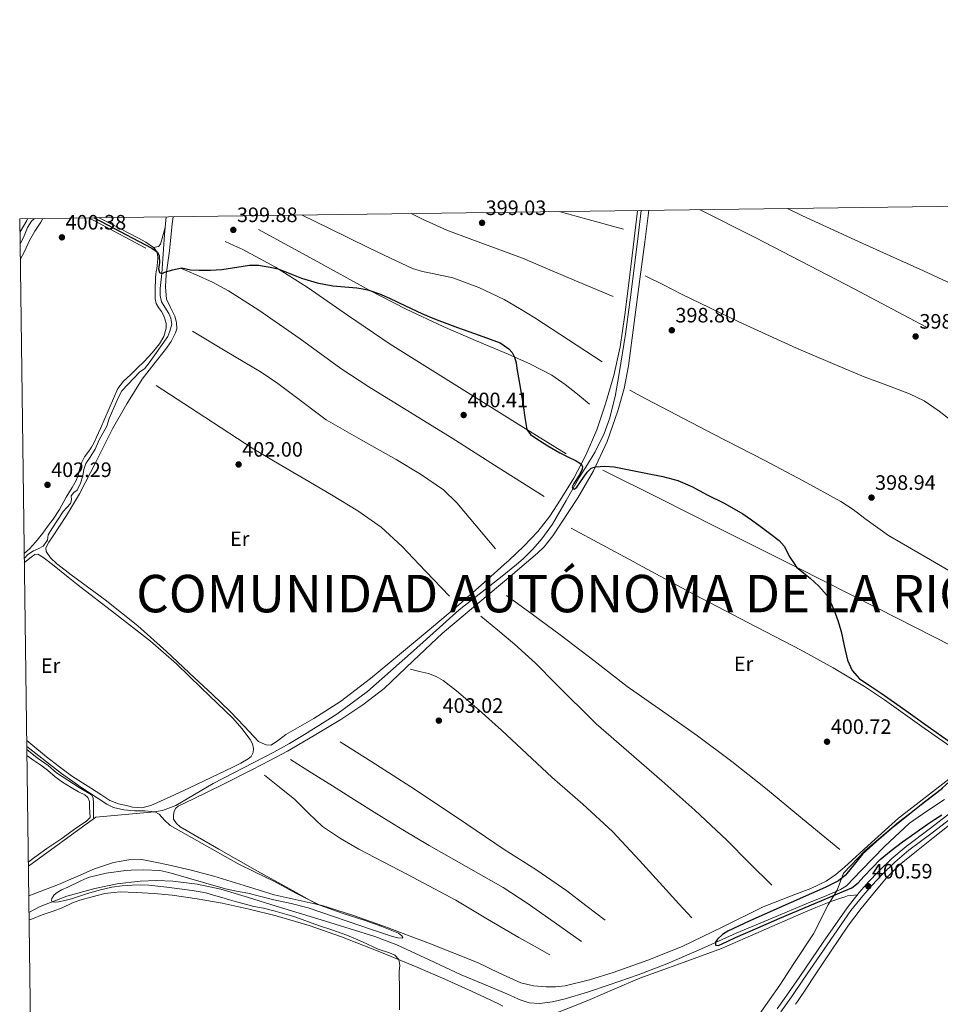
# Model space of a CAD drawing. Units: metres. Extents: x 594709 to 601663, y 4659673 to 4664396.
# Drawn here: x 594709 to 595151, y 4663922 to 4664395 of the extents above; entities that cross this region are included whole.
import ezdxf
from ezdxf.enums import TextEntityAlignment as Align

# ---------------------------------------------------------------- set-up
doc = ezdxf.new("R2010")
doc.units = ezdxf.units.M
doc.header["$MEASUREMENT"] = 0
doc.linetypes.add('DGN Style 3', pattern=[121.67287999999999, 86.9092, -34.76368])
for name, color, linetype, lineweight in [('Nivel 1', 7, 'Continuous', 0), ('Nivel 11', 7, 'Continuous', 0), ('Nivel 13', 7, 'Continuous', 0), ('Nivel 16', 7, 'Continuous', 0), ('Nivel 21', 7, 'Continuous', 0), ('Nivel 36', 7, 'Continuous', 0), ('Nivel 37', 7, 'Continuous', 0), ('Nivel 4', 7, 'Continuous', 0), ('Nivel 41', 7, 'Continuous', 0), ('Nivel 45', 7, 'Continuous', 0), ('Nivel 5', 7, 'Continuous', 0), ('Nivel 61', 7, 'Continuous', 0), ('Nivel 7', 7, 'Continuous', 0)]:
    doc.layers.add(name, color=color, linetype=linetype, lineweight=lineweight)
doc.styles.add('Style-Arial', font='txt')
doc.styles.add('Style-Arial Narrow', font='txt')
doc.styles.add('Style-Times New Roman', font='txt')

# ---------------------------------------------------------------- blocks, each defined once
blk = doc.blocks.new('5PATER')
at = {"layer": 'Nivel 7', "linetype": 'Continuous', "lineweight": 0}
h = blk.add_hatch(color=51, dxfattribs=at)
edge = h.paths.add_edge_path()
edge.add_ellipse((0.002061955630779266, -0.001165669411420822), major_axis=(-1.095731442372465, -1.110710699892244), ratio=0.9994222409660318, start_angle=0, end_angle=360)

msp = doc.modelspace()

# ---------------------------------------------------------------- linework, layer by layer
at = {"layer": 'Nivel 1', "color": 7, "linetype": 'Continuous', "lineweight": 0}
msp.add_polyline3d([(595064.0599999987, 4663916.629999999, 402.63), (595073.9100000001, 4663930.760000002, 402.4), (595080.7300000004, 4663941.199999999, 402.09), (595090.1999999993, 4663955.34, 401.54), (595097.2600000016, 4663969.330000002, 401.32), (595101.5500000007, 4663976.34, 399.28), (595104.5599999987, 4663984.600000001, 400.41), (595114.9400000013, 4663995.440000001, 400.19), (595131.0100000016, 4664009.09, 400.01), (595150.1400000006, 4664023.640000001, 399.98), (595161.2800000012, 4664033.84, 399.86)], dxfattribs=at)
at = {"layer": 'Nivel 11', "color": 142, "linetype": 'DGN Style 3', "lineweight": 13}
msp.add_polyline3d([(594712.9899999984, 4663965.710000001, 405.82), (594718.3599999994, 4663968.550000001, 405.74), (594731.2600000016, 4663973.510000002, 405.57), (594744.6499999985, 4663977.18, 405.39), (594755.4699999988, 4663979.379999999, 405.35), (594766.3900000006, 4663980.710000001, 405.33), (594774.3099999987, 4663981.030000001, 405.25), (594782.2300000004, 4663980.649999999, 405.17), (594793.8200000003, 4663979.32, 405.18), (594805.1900000013, 4663976.84, 405.15), (594818.4800000004, 4663972.789999999, 404.94), (594831.7699999996, 4663968.73, 404.7), (594855.5199999996, 4663961.489999998, 404.27), (594879.2399999984, 4663954.140000001, 403.86), (594889.870000001, 4663950.149999999, 403.74), (594905.3299999982, 4663942.920000002, 403.71), (594920.8200000003, 4663935.739999998, 403.71), (594930.8399999999, 4663931.57, 403.76), (594940.8500000015, 4663927.399999999, 403.74), (594943.0700000003, 4663926.440000001, 403.66), (594945.8999999985, 4663925.100000001, 403.23), (594948.7300000004, 4663923.760000002, 402.8), (594953.5100000016, 4663922.239999998, 402.36), (594958.5100000016, 4663921.920000002, 402.19), (594964.6700000018, 4663922.690000001, 402.08), (594970.8099999987, 4663924.18, 401.95), (594981.5, 4663927.379999999, 401.61), (594992, 4663930.82, 401.26), (595005.9299999997, 4663935.629999999, 400.79), (595019.6900000013, 4663940.899999999, 400.32), (595036.3299999982, 4663948.25, 399.92), (595052.9400000013, 4663955.629999999, 399.68), (595070.3299999982, 4663962.960000001, 399.44), (595087.7300000004, 4663970.27, 399.26), (595095.5, 4663973.280000001, 399.23), (595103.1700000018, 4663976.620000001, 399.2), (595105.9699999988, 4663978.510000002, 399.17), (595109.6000000015, 4663982.100000001, 399.13), (595113.120000001, 4663985.84, 399.09), (595124.4899999984, 4663997.460000001, 399.01), (595136.370000001, 4664008.52, 398.91), (595144.629999999, 4664014.390000001, 398.72), (595153.0700000003, 4664020, 398.48)], dxfattribs=at)
at = {"layer": 'Nivel 13', "color": 4, "linetype": 'Continuous', "lineweight": 0, "extrusion": (0.001673078598840557, 0.001214210617868642, 0.9999978632480061), "elevation": 7064.133811933678, "flags": 128}
msp.add_lwpolyline([(594711.1782531589, 4663982.740727175), (594742.4983431697, 4664005.470743936)], dxfattribs=at)
at = {"layer": 'Nivel 13', "color": 4, "linetype": 'Continuous', "lineweight": 0}
for points in [[(594708.6900000013, 4664286.989999998, 400.45), (594710.3999999985, 4664290.07, 400.34), (594712.2199999988, 4664294.899999999, 400.18), (594714.2100000009, 4664297.879999999, 400.18), (594715.5199999996, 4664299.120000001, 400.19)], [(594710.7100000009, 4664135.77, 403.37), (594712.5199999996, 4664137.66, 403.38), (594715.1999999993, 4664139.469999999, 403.38), (594717.379999999, 4664140.449999999, 403.45), (594719.870000001, 4664141.77, 403.29), (594721.9499999993, 4664144.66, 403.14), (594722.3000000007, 4664147.16, 403.03), (594723.9299999997, 4664150.080000002, 402.86), (594729.4400000013, 4664158.32, 402.72), (594732.9100000001, 4664162.25, 402.84), (594733.370000001, 4664164, 402.68), (594733.3399999999, 4664165.98, 402.5), (594734.4899999984, 4664167.48, 402.5), (594736.1099999994, 4664168.699999999, 402.51), (594737.8099999987, 4664171.93, 402.32), (594738.8999999985, 4664175.469999999, 402.31), (594739.3099999987, 4664178.559999999, 402.27), (594740.3200000003, 4664181.379999999, 402.17), (594742.370000001, 4664184.469999999, 401.99), (594744.7699999996, 4664188.420000002, 401.96), (594746.75, 4664192.800000001, 401.94), (594750.4800000004, 4664199.41, 401.86), (594751.620000001, 4664203.07, 401.81), (594755.9699999988, 4664213.32, 401.49), (594757.5899999999, 4664216.330000002, 401.36), (594766.3299999982, 4664225.449999999, 401.16), (594768.4600000009, 4664227.030000001, 401.11), (594770.7199999988, 4664229.77, 401.11), (594779.7199999988, 4664242.580000002, 400.94), (594780.7600000016, 4664245.140000001, 400.91), (594781.6600000001, 4664248.399999999, 400.86), (594781.1700000018, 4664251.34, 400.81), (594780.25, 4664253.629999999, 400.81), (594776.6400000006, 4664259.219999999, 400.79), (594775.9899999984, 4664262.219999999, 400.74), (594775.9899999984, 4664265.539999999, 400.69), (594776.870000001, 4664272.800000001, 400), (594778.1600000001, 4664291.469999999, 399.8), (594779.0300000012, 4664299.98, 399.68)], [(594744.0100000016, 4664010.609999999, 405.99), (594745.1999999993, 4664011.48, 405.59), (594759.3000000007, 4664012.760000002, 405.05), (594773.3999999985, 4664014.039999999, 404.52), (594777.1999999993, 4664014.690000001, 404.39), (594783.5300000012, 4664017.039999999, 404.22), (594801.5100000016, 4664027.57, 403.88), (594816.1499999985, 4664035.100000001, 403.51), (594830.7399999984, 4664042.739999998, 403.14), (594838.1799999997, 4664046.870000001, 403.15), (594845.5100000016, 4664051.190000001, 403.18), (594861.0199999996, 4664060.920000002, 402.6), (594875.6700000018, 4664071.859999999, 402.06), (594897.8399999999, 4664091.420000002, 401.72), (594919.7699999996, 4664111.199999999, 401.37), (594940.5199999996, 4664127.309999999, 400.97), (594947.3000000007, 4664132.899999999, 400.83), (594950.629999999, 4664135.640000001, 400.76), (594955.3000000007, 4664140.210000001, 400.66), (594959.5799999982, 4664145.170000002, 400.55), (594964.6099999994, 4664152.359999999, 400.4), (594971.2199999988, 4664163.73, 400.16), (594977.75, 4664175.140000001, 399.88), (594981.4800000004, 4664181.039999999, 399.62), (594985.1600000001, 4664187.010000002, 399.34), (594989.5300000012, 4664195.870000001, 399.09), (594992.0100000016, 4664202.859999999, 398.93), (594994.7600000016, 4664213.690000001, 398.72), (594996.75, 4664224.670000002, 398.57), (594999.6999999993, 4664243.59, 398.4), (595002.3200000003, 4664262.539999999, 398.2), (595005.8399999999, 4664290.830000002, 397.81), (595007.370000001, 4664303.100000001, 397.64)], [(594744.0100000016, 4664010.609999999, 405.99), (594744, 4664015.199999999, 405.87), (594744.0899999999, 4664018, 405.58), (594743.9299999997, 4664020.760000002, 405.47), (594743, 4664022.25, 405.47), (594740.3999999985, 4664023.859999999, 405.47), (594737.0799999982, 4664025.73, 405.44), (594731.75, 4664029.170000002, 405.38), (594726.2399999984, 4664032.82, 405.25), (594722.3000000007, 4664036.34, 405.11), (594716.870000001, 4664040.039999999, 405.1), (594711.9400000013, 4664043.960000001, 405.1)]]:
    msp.add_polyline3d(points, dxfattribs=at)
at = {"layer": 'Nivel 16', "color": 1, "linetype": 'Continuous', "lineweight": 13, "extrusion": (-0.3014467340209118, -0.5803715856149739, 0.7565042558762554), "elevation": -2886007.052285666, "flags": 128}
msp.add_lwpolyline([(-1622117.027643984, 3339012.608242474), (-1622142.210359517, 3339012.745859519), (-1622148.087977717, 3339012.791731864)], dxfattribs=at)
at = {"layer": 'Nivel 16', "color": 1, "linetype": 'Continuous', "lineweight": 13, "extrusion": (-0.1372504865729003, -0.4930850813915307, 0.8590863789192619), "elevation": -2381215.010765408, "flags": 128}
msp.add_lwpolyline([(-677551.5203831196, 3997549.50579273), (-677569.0649404638, 3997549.427641876), (-677583.5888687335, 3997549.349491023)], dxfattribs=at)
at = {"layer": 'Nivel 16', "color": 1, "linetype": 'Continuous', "lineweight": 13}
for points in [[(595144.0899999999, 4664247.149999999, 398), (595109.6799999997, 4664265.469999999, 398.29), (595062.370000001, 4664289.890000001, 398.41), (595035.4299999997, 4664303.489999998, 398.51)], [(595292.6400000006, 4664179.199999999, 397.79), (595274.3099999987, 4664194.309999999, 397.74), (595255.9899999984, 4664209.420000002, 397.7), (595239.4100000001, 4664221.949999999, 397.71), (595222.0799999982, 4664233.5, 397.76), (595205.4600000009, 4664243.649999999, 397.84), (595188.2899999991, 4664252.780000001, 397.89), (595165.75, 4664263.550000001, 397.81), (595143.1099999994, 4664274.09, 397.71), (595113.8900000006, 4664287.16, 397.58), (595084.8200000003, 4664300.559999999, 397.46), (595077.7100000009, 4664304.059999999, 397.5)], [(594988.4800000004, 4664230.300000001, 399.15), (594972.3099999987, 4664240.890000001, 399.27), (594956.129999999, 4664251.489999998, 399.39), (594948.8500000015, 4664256.030000001, 399.44), (594941.4100000001, 4664260.350000001, 399.46), (594929.3299999982, 4664266.120000001, 399.46), (594916.7699999996, 4664270.77, 399.46), (594907.0100000016, 4664272.82, 399.46), (594902.1099999994, 4664273.73, 399.46), (594897.4100000001, 4664275.260000002, 399.46), (594886.8500000015, 4664280.09, 399.41), (594876.3900000006, 4664285.120000001, 399.36), (594857.0799999982, 4664294.600000001, 399.35), (594844.3000000007, 4664300.879999999, 399.35)], [(594993.8299999982, 4664261.710000001, 398.85), (594972, 4664270.940000001, 398.82), (594950.1799999997, 4664280.170000002, 398.8), (594925.9400000013, 4664289.059999999, 398.8), (594913.8500000015, 4664293.539999999, 398.82), (594902.120000001, 4664298.830000002, 398.85), (594896.75, 4664301.59, 398.86)], [(594982.5300000012, 4664210.010000002, 399.65), (594976.6600000001, 4664214.73, 399.49), (594970.7899999991, 4664219.440000001, 399.33), (594964.4200000018, 4664223.84, 399.28), (594954.0300000012, 4664229.199999999, 399.48), (594943.3099999987, 4664233.949999999, 399.68), (594927.6799999997, 4664240.600000001, 399.79), (594912.1000000015, 4664247.359999999, 399.84), (594894.370000001, 4664255.68, 399.77), (594876.9299999997, 4664264.580000002, 399.7), (594850.1400000006, 4664279.289999999, 399.65), (594823.3500000015, 4664294, 399.6)], [(594971.1999999993, 4664186.050000001, 400.35), (594948.1799999997, 4664200.399999999, 400.36), (594925.1499999985, 4664214.75, 400.37), (594905.9200000018, 4664226.760000002, 400.36), (594886.6900000013, 4664238.780000001, 400.32), (594866.6700000018, 4664252.390000001, 400.27), (594846.7699999996, 4664266.190000001, 400.21), (594831.5599999987, 4664275.789999999, 400.14), (594815.75, 4664284.27, 400.06), (594811.5199999996, 4664286.239999998, 400.04), (594807.3000000007, 4664288.210000001, 400.02)], [(594960.6900000013, 4664165.530000001, 401.02), (594938.5700000003, 4664179.550000001, 400.94), (594916.4499999993, 4664193.57, 400.85), (594896.4400000013, 4664205.93, 400.81), (594876.3999999985, 4664218.239999998, 400.8), (594863, 4664227.16, 400.79), (594843.4100000001, 4664241.34, 400.79), (594823.5700000003, 4664255.199999999, 400.78), (594808.8399999999, 4664264.41, 400.76), (594801.2399999984, 4664268.559999999, 400.68), (594793.379999999, 4664272.18, 400.53), (594789.6099999994, 4664273.73, 400.43), (594785.8399999999, 4664275.280000001, 400.34)], [(595241.3099999987, 4664139.789999999, 398.91), (595227.9800000004, 4664151.34, 398.74), (595214.6400000006, 4664162.890000001, 398.56), (595207.120000001, 4664168.550000001, 398.52), (595194.9800000004, 4664175.879999999, 398.58), (595182.8999999985, 4664183.32, 398.61), (595170.2100000009, 4664192.190000001, 398.45), (595157.5700000003, 4664201.120000001, 398.3), (595150.629999999, 4664206.57, 398.29), (595143.4100000001, 4664211.629999999, 398.3), (595136.379999999, 4664214.989999998, 398.34), (595125.4299999997, 4664219.030000001, 398.39), (595114.4800000004, 4664223.100000001, 398.43), (595098.2300000004, 4664229.940000001, 398.49), (595082.0300000012, 4664236.940000001, 398.54), (595054.2300000004, 4664249.57, 398.57), (595026.7399999984, 4664262.859999999, 398.7), (595018.0100000016, 4664267.27, 398.8), (595009.2800000012, 4664271.68, 398.9)], [(594937.3099999987, 4664140.43, 401.71), (594927.9600000009, 4664151.510000002, 401.62), (594918.6099999994, 4664162.59, 401.54), (594912.2699999996, 4664168.780000001, 401.48), (594901.1999999993, 4664176.399999999, 401.41), (594889.5700000003, 4664183.300000001, 401.34), (594872.6600000001, 4664192.800000001, 401.36), (594855.9100000001, 4664202.510000002, 401.39), (594840.3599999994, 4664214.100000001, 401.26), (594832.6499999985, 4664219.989999998, 401.18), (594824.5899999999, 4664225.359999999, 401.14), (594808.1099999994, 4664235.18, 401.1), (594791.620000001, 4664245.010000002, 401.07)], [(594915.2199999988, 4664117.66, 402.62), (594903.7800000012, 4664129.620000001, 402.52), (594900.629999999, 4664132.899999999, 402.49), (594892.3399999999, 4664141.57, 402.42), (594882.3099999987, 4664150.82, 402.38), (594871.1700000018, 4664158.690000001, 402.35), (594858.3999999985, 4664166.370000001, 402.2), (594845.5899999999, 4664173.969999999, 402.03), (594833.2399999984, 4664181.059999999, 402.19), (594821.0599999987, 4664188.420000002, 402.3), (594797.6099999994, 4664203.66, 402.03), (594774.1600000001, 4664218.91, 401.76)], [(595211.120000001, 4664097.98, 399.28), (595188.8999999985, 4664110.719999999, 399.2), (595166.6700000018, 4664123.469999999, 399.12), (595150.3099999987, 4664132.899999999, 399.15), (595146.4499999993, 4664135.120000001, 399.15), (595126.2600000016, 4664146.830000002, 399.31), (595114.8399999999, 4664155.059999999, 399.6), (595109.25, 4664159.370000001, 399.77), (595103.3599999994, 4664163.199999999, 399.84), (595085.1499999985, 4664173.18, 399.8), (595066.7899999991, 4664182.859999999, 399.74), (595042.0100000016, 4664195.600000001, 399.74), (595017.3000000007, 4664208.48, 399.73), (595009.5799999982, 4664212.59, 399.72), (595001.8599999994, 4664216.699999999, 399.71)], [(595192.879999999, 4664075.280000001, 399.74), (595156.879999999, 4664093.640000001, 400), (595120.879999999, 4664112, 400.26), (595082.25, 4664131.489999998, 400.25), (595079.4299999997, 4664132.899999999, 400.24), (595043.5500000007, 4664150.84, 400.14), (595016.2100000009, 4664164.559999999, 400.2), (594988.870000001, 4664178.27, 400.26)], [(595160.2899999991, 4664042.330000002, 400.3), (595142.3200000003, 4664055.07, 400.33), (595124.3500000015, 4664067.800000001, 400.35), (595114.6400000006, 4664074.300000001, 400.44), (595099.5599999987, 4664083.27, 400.73), (595084.1499999985, 4664091.66, 400.94), (595058.620000001, 4664104.960000001, 400.82), (595033.1400000006, 4664118.32, 400.74), (595006.0700000003, 4664132.899999999, 400.93), (595003.4200000018, 4664134.330000002, 400.95), (594973.6999999993, 4664150.330000002, 401.17)], [(595102.8599999994, 4663995.960000001, 401.28), (595084.9299999997, 4664010.66, 401.49), (595067.0100000016, 4664025.359999999, 401.7), (595050.879999999, 4664038.170000002, 401.58), (595034.4600000009, 4664050.620000001, 401.41), (595017.5100000016, 4664062.48, 401.68), (595000.5599999987, 4664074.32, 401.9), (594984.5199999996, 4664086.780000001, 401.86), (594968.4200000018, 4664099.170000002, 401.82), (594955.5, 4664108.609999999, 401.81), (594942.5799999982, 4664118.059999999, 401.79)], [(595070.0799999982, 4663978.73, 401.81), (595059.2899999991, 4663989.57, 401.98), (595048.4899999984, 4664000.41, 402.16), (595033.0500000007, 4664014.890000001, 402.23), (595017.1700000018, 4664028.91, 402.16), (595001.4299999997, 4664042.649999999, 402.12), (594985.6999999993, 4664056.399999999, 402.08), (594966.1999999993, 4664075.690000001, 402.15), (594956.5399999991, 4664085.43, 402.19), (594946.3900000006, 4664094.620000001, 402.16), (594938.3299999982, 4664101.330000002, 402.1), (594930.2699999996, 4664108.030000001, 402.05)], [(595031.6099999994, 4663963, 402.46), (595025.4800000004, 4663969.75, 402.58), (595019.3399999999, 4663976.489999998, 402.7), (595006.5100000016, 4663990.600000001, 402.92), (594993.4899999984, 4664004.539999999, 403.06), (594979.1999999993, 4664017.699999999, 403.08), (594964.5300000012, 4664030.449999999, 403.02), (594952.3500000015, 4664041.890000001, 402.88), (594940.1799999997, 4664053.34, 402.75), (594929.4899999984, 4664062.91, 402.97), (594918.5100000016, 4664072.210000001, 403.2), (594912.1799999997, 4664077.129999999, 403.18), (594908.7399999984, 4664079.109999999, 403.14), (594905.0599999987, 4664080.449999999, 403.09), (594900.7699999996, 4664081.5, 403.02), (594896.4800000004, 4664082.539999999, 402.94)], [(594989.9299999997, 4663962.030000001, 403.09), (594980.7699999996, 4663969.050000001, 403.13), (594971.6099999994, 4663976.059999999, 403.17), (594956.6700000018, 4663986.260000002, 403.25), (594941.3900000006, 4663995.98, 403.34), (594919.0399999991, 4664011.149999999, 403.46), (594896.5399999991, 4664026.080000002, 403.66), (594879.6099999994, 4664036.899999999, 403.89), (594862.6700000018, 4664047.73, 404.11)], [(594978.5799999982, 4663951.710000001, 403.29), (594965.5300000012, 4663960.949999999, 403.28), (594952.4899999984, 4663970.190000001, 403.27), (594941.0399999991, 4663977.620000001, 403.33), (594923.1900000013, 4663987.699999999, 403.59), (594905.370000001, 4663997.82, 403.91), (594892.8000000007, 4664005.449999999, 404.3), (594880.2800000012, 4664013.140000001, 404.58), (594869.5599999987, 4664019.809999999, 404.49), (594858.8500000015, 4664026.510000002, 404.36), (594848.8200000003, 4664032.830000002, 404.31), (594838.7899999991, 4664039.149999999, 404.26)], [(594963.4299999997, 4663945.219999999, 403.16), (594955.9899999984, 4663949.399999999, 403.38), (594948.5500000007, 4663953.580000002, 403.61), (594933.370000001, 4663962.5, 403.79), (594918.2300000004, 4663971.489999998, 403.83), (594895.0199999996, 4663983.949999999, 404.23), (594871.6499999985, 4663996.140000001, 404.54), (594862.7199999988, 4664001.25, 404.57), (594854.1700000018, 4664006.989999998, 404.6), (594847.4499999993, 4664013.420000002, 404.64), (594840.8399999999, 4664019.940000001, 404.65), (594833.4899999984, 4664025.82, 404.59), (594826.1499999985, 4664031.699999999, 404.54)]]:
    msp.add_polyline3d(points, dxfattribs=at)
at = {"layer": 'Nivel 21', "color": 7, "linetype": 'Continuous', "lineweight": 0}
msp.add_polyline3d([(595072.6799999997, 4663919.280000001, 402.68), (595078.1700000018, 4663927.030000001, 402.53), (595083.5300000012, 4663934.859999999, 402.34), (595094.879999999, 4663951.420000002, 401.67), (595106.2899999991, 4663967.949999999, 401), (595109.1499999985, 4663971.629999999, 400.99), (595112.1799999997, 4663975.18, 400.98), (595116.6799999997, 4663980.359999999, 400.81), (595121.3299999982, 4663985.390000001, 400.65), (595127.8000000007, 4663991.600000001, 400.5), (595134.629999999, 4663997.41, 400.39), (595145.8399999999, 4664005.710000001, 400.34), (595156.8900000006, 4664014.190000001, 400.3)], dxfattribs=at)
at = {"layer": 'Nivel 21', "color": 7, "linetype": 'DGN Style 3', "lineweight": 0}
for points in [[(595080.0399999991, 4663925.73, 402.53), (595085.3999999985, 4663933.580000002, 402.34), (595096.7600000016, 4663950.129999999, 401.67), (595108.129999999, 4663966.609999999, 401), (595110.9200000018, 4663970.199999999, 400.99), (595113.9100000001, 4663973.699999999, 400.98), (595118.370000001, 4663978.84, 400.81), (595122.9600000009, 4663983.800000001, 400.65), (595129.3299999982, 4663989.91, 400.5), (595136.0500000007, 4663995.620000001, 400.39), (595147.2100000009, 4664003.899999999, 400.34), (595158.3299999982, 4664012.43, 400.3)], [(595074.4899999984, 4663917.899999999, 402.68), (595080.0399999991, 4663925.73, 402.53)]]:
    msp.add_polyline3d(points, dxfattribs=at)
at = {"layer": 'Nivel 36', "color": 92, "linetype": 'Continuous', "lineweight": 0}
for points in [[(594712.3599999994, 4664299.080000002, 400.44), (594711.9200000018, 4664298.289999999, 400.42), (594708.75, 4664292.780000001, 400.61), (594708.6099999994, 4664292.52, 400.62)], [(594708.7899999991, 4664279.52, 401.15), (594710.8299999982, 4664283.420000002, 401.07), (594713.1900000013, 4664288.600000001, 401.12), (594715.7899999991, 4664293.07, 401.01), (594718.7199999988, 4664297.41, 400.9), (594719.6900000013, 4664299.18, 400.85)], [(594746.8099999987, 4664299.539999999, 399.66), (594752.9299999997, 4664296.379999999, 399.65), (594765.3299999982, 4664289.890000001, 399.6), (594769.129999999, 4664287.780000001, 399.59), (594772.8200000003, 4664285.34, 399.6), (594774.1600000001, 4664283.879999999, 399.8), (594774.8000000007, 4664282.030000001, 400.03), (594774.8999999985, 4664280.170000002, 400.11), (594774.7899999991, 4664278.300000001, 400.18), (594774.620000001, 4664276.670000002, 400.24), (594774.4200000018, 4664275.039999999, 400.29), (594774.1700000018, 4664273.73, 400.3), (594773.9400000013, 4664272.420000002, 400.3), (594773.8000000007, 4664270.75, 400.31), (594773.75, 4664269.07, 400.32), (594773.7399999984, 4664266.34, 400.29), (594773.7300000004, 4664263.620000001, 400.29), (594773.7300000004, 4664262.120000001, 400.32), (594773.7300000004, 4664260.620000001, 400.35), (594774.1799999997, 4664258.379999999, 400.4), (594775.3299999982, 4664256.510000002, 400.42), (594776.7100000009, 4664254.510000002, 400.42), (594777.6099999994, 4664252.780000001, 400.42), (594778.3200000003, 4664250.93, 400.42), (594778.8900000006, 4664248.710000001, 400.39), (594778.9100000001, 4664246.48, 400.38), (594777.8599999994, 4664242.580000002, 400.47), (594775.7800000012, 4664238.989999998, 400.58), (594772.1400000006, 4664234.600000001, 400.71), (594768.3200000003, 4664230.510000002, 400.82), (594765.0700000003, 4664227.260000002, 400.84), (594761.8299999982, 4664224, 400.85), (594758.4100000001, 4664221.010000002, 400.82), (594755.6799999997, 4664217.57, 400.91), (594751.5199999996, 4664207.91, 401.56), (594747.3500000015, 4664198.260000002, 402.22), (594746.3900000006, 4664196.210000001, 402.33), (594745.4200000018, 4664194.170000002, 402.44), (594744.629999999, 4664192.25, 402.41), (594743.7300000004, 4664190.390000001, 402.4), (594743, 4664189.239999998, 402.47), (594742.2699999996, 4664188.09, 402.54), (594739.6900000013, 4664184.73, 402.75), (594738.3500000015, 4664182.07, 402.81), (594737.5100000016, 4664179.170000002, 402.78), (594736.7800000012, 4664176.280000001, 402.78), (594735.6900000013, 4664173.300000001, 402.78), (594733.7199999988, 4664169.870000001, 402.79), (594730.8399999999, 4664165.210000001, 402.9), (594727.6700000018, 4664159.34, 402.91), (594724.6000000015, 4664154.75, 403.12), (594721.9800000004, 4664151.16, 403.12), (594719.620000001, 4664147.960000001, 403.12), (594716.0700000003, 4664143.68, 403.12), (594713.3200000003, 4664140.449999999, 403.23), (594710.6799999997, 4664138.140000001, 403.27)], [(595005.5700000003, 4664303.080000002, 398.06), (595005.5399999991, 4664302.830000002, 398.06), (595003.5, 4664285.48, 398.39), (595001.4299999997, 4664268.140000001, 398.61), (594999.4400000013, 4664252.859999999, 398.58), (594997.1700000018, 4664237.600000001, 398.51), (594994.1999999993, 4664223.800000001, 398.62), (594990.2399999984, 4664210.210000001, 398.88), (594985.9699999988, 4664197.670000002, 399.24), (594980.7699999996, 4664185.489999998, 399.65), (594974.9299999997, 4664174.48, 400.1), (594968.4299999997, 4664163.850000001, 400.48), (594963.3599999994, 4664156.140000001, 400.67), (594957.6999999993, 4664148.850000001, 400.85), (594950.9400000013, 4664141.690000001, 401.04), (594943.7899999991, 4664134.940000001, 401.23), (594941.5100000016, 4664132.899999999, 401.28), (594931.7899999991, 4664124.18, 401.48), (594919.6700000018, 4664113.580000002, 401.7), (594905.4400000013, 4664101.539999999, 402), (594891.1400000006, 4664089.580000002, 402.32), (594877.129999999, 4664078.120000001, 402.71), (594862.75, 4664067.100000001, 403.07), (594849.9100000001, 4664058.850000001, 403.24), (594836.5300000012, 4664051.199999999, 403.36), (594832.9800000004, 4664048.420000002, 403.48), (594829.4100000001, 4664046.109999999, 403.55), (594826.9899999984, 4664046.219999999, 403.42), (594825.1700000018, 4664047.059999999, 403.25), (594823.3399999999, 4664047.899999999, 403.07), (594816.5300000012, 4664055.059999999, 402.99), (594809.7100000009, 4664062.210000001, 402.91), (594801.2899999991, 4664070.440000001, 402.82), (594792.6400000006, 4664078.449999999, 402.74), (594779.0899999999, 4664091.059999999, 402.63), (594765.3900000006, 4664103.5, 402.58), (594749.6000000015, 4664115.969999999, 402.66), (594733.3399999999, 4664128, 402.75), (594726.8900000006, 4664132.899999999, 402.7), (594726.4499999993, 4664133.239999998, 402.7), (594723.4200000018, 4664136.080000002, 402.66), (594721.2800000012, 4664139.199999999, 402.64), (594721.1700000018, 4664140.850000001, 402.64), (594722.5300000012, 4664143.57, 402.65), (594724.3399999999, 4664146.210000001, 402.64), (594730.9600000009, 4664156.469999999, 402.52), (594737.3000000007, 4664166.850000001, 402.37), (594745.2399999984, 4664182.469999999, 402.16), (594753.1999999993, 4664198.100000001, 401.9), (594760.0899999999, 4664210.210000001, 401.59), (594767.4899999984, 4664222.02, 401.25), (594772.9499999993, 4664229.190000001, 401.06), (594778.6400000006, 4664236.239999998, 400.86), (594781.2899999991, 4664240.100000001, 400.76), (594783.4899999984, 4664244.190000001, 400.66), (594784.0100000016, 4664246.149999999, 400.64), (594783.870000001, 4664249.289999999, 400.65), (594783.1400000006, 4664252.34, 400.64), (594780.9800000004, 4664256.379999999, 400.53), (594779.0700000003, 4664260.510000002, 400.42), (594778.5700000003, 4664266.379999999, 400.37), (594778.9100000001, 4664272.260000002, 400.3), (594780.629999999, 4664283.66, 399.99), (594781.7600000016, 4664296.580000002, 399.96), (594782.3500000015, 4664300.030000001, 399.91)], [(594852.0300000012, 4663969.370000001, 405.67), (594837.4499999993, 4663977.440000001, 405.3), (594822.879999999, 4663985.5, 404.93), (594804.2600000016, 4663996.039999999, 404.54), (594785.7600000016, 4664006.879999999, 404.29), (594783.8500000015, 4664008.43, 404.38), (594782.5100000016, 4664010.559999999, 404.46), (594782.3999999985, 4664012.32, 404.43), (594782.7800000012, 4664014.300000001, 404.42), (594783.5700000003, 4664015.719999999, 404.35), (594784.75, 4664016.719999999, 404.29), (594788.4499999993, 4664018.5, 404.3), (594792.1400000006, 4664020.260000002, 404.3), (594806.1900000013, 4664027.18, 404.33), (594820.2100000009, 4664034.16, 404.35), (594828.7899999991, 4664038.640000001, 404.33), (594837.2899999991, 4664043.260000002, 404.24), (594850.1799999997, 4664050.68, 404.02), (594862.8599999994, 4664058.449999999, 403.74), (594873.5399999991, 4664065.48, 403.46), (594883.6799999997, 4664073.260000002, 403.15), (594897.7300000004, 4664086.57, 402.53), (594911.7600000016, 4664099.859999999, 401.97), (594922.7399999984, 4664109.100000001, 401.72), (594933.7300000004, 4664118.330000002, 401.49), (594945.6400000006, 4664128.34, 401.25), (594951.0700000003, 4664132.899999999, 401.14), (594957.5500000007, 4664138.350000001, 401.01), (594960.7100000009, 4664141.460000001, 400.94), (594964.7699999996, 4664146.760000002, 400.83), (594968.5500000007, 4664152.330000002, 400.7), (594976.870000001, 4664164.920000002, 400.31), (594984.4200000018, 4664178, 399.89), (594990.9600000009, 4664192.100000001, 399.49), (594996.1099999994, 4664206.73, 399.1), (594999.120000001, 4664217.48, 398.89), (595001.2300000004, 4664228.379999999, 398.75), (595003.9100000001, 4664249.18, 398.7), (595006.6000000015, 4664269.98, 398.64), (595009.0799999982, 4664287.870000001, 398.37), (595010.9899999984, 4664303.149999999, 398.04)], [(594778.5100000016, 4664294.949999999, 399.75), (594776.1499999985, 4664286.940000001, 399.75), (594775.2300000004, 4664285.760000002, 399.75), (594772.8200000003, 4664285.34, 399.6)], [(594710.7399999984, 4664133.719999999, 404.52), (594711, 4664133.969999999, 404.51), (594714.0500000007, 4664136.449999999, 404.38), (594715.7600000016, 4664137.760000002, 404.38), (594717.2300000004, 4664137.800000001, 404.32), (594719.7300000004, 4664136.449999999, 404.32), (594724.2699999996, 4664132.93, 404.28), (594724.3000000007, 4664132.899999999, 404.28), (594731.7899999991, 4664126.77, 404.37), (594736.629999999, 4664123.050000001, 404.43), (594754.0500000007, 4664109.57, 403.93), (594771.4699999988, 4664096.100000001, 403.42), (594783.9100000001, 4664085.140000001, 403.46), (594795.8399999999, 4664073.57, 403.73), (594803.4400000013, 4664066.309999999, 403.79), (594810.9699999988, 4664058.98, 403.86), (594815.3599999994, 4664054.16, 403.91), (594819.3299999982, 4664048.82, 403.98), (594820.3900000006, 4664046.73, 404.04), (594820.9699999988, 4664044.510000002, 404.08), (594820.8500000015, 4664042.559999999, 404.05), (594819.8500000015, 4664040.620000001, 404), (594818.4299999997, 4664039.57, 403.95), (594814.7699999996, 4664037.489999998, 403.84), (594811.0399999991, 4664035.539999999, 403.74), (594800.5799999982, 4664030.530000001, 403.6), (594790.0899999999, 4664025.57, 403.68), (594780.8599999994, 4664021.25, 403.83), (594771.5700000003, 4664017.059999999, 403.98), (594767.2300000004, 4664016, 403.79), (594762.8299999982, 4664016.32, 404.11), (594760.9699999988, 4664016.760000002, 404.61), (594759.1000000015, 4664017.199999999, 405.11), (594756.0100000016, 4664017.809999999, 405.11), (594751.9299999997, 4664019.469999999, 405.12), (594747.5399999991, 4664022.289999999, 405.11), (594743.1099999994, 4664025.25, 405.09), (594738.6900000013, 4664028.039999999, 405.06), (594733.3999999985, 4664031.350000001, 405.02), (594727.6799999997, 4664035.580000002, 404.88), (594721.3900000006, 4664040.5, 404.8), (594713.9100000001, 4664046.649999999, 404.81), (594711.8900000006, 4664048.27, 404.8)], [(594711.9800000004, 4664041.129999999, 406.25), (594715.3200000003, 4664038.710000001, 406.26), (594718.6999999993, 4664036.420000002, 406.23), (594721.9800000004, 4664033.989999998, 406.25), (594725.5599999987, 4664030.77, 406.28), (594729.1600000001, 4664028.300000001, 406.3), (594733.2399999984, 4664025.690000001, 406.26), (594736.879999999, 4664023.690000001, 406.29), (594739.7800000012, 4664022.129999999, 406.38), (594741.2899999991, 4664020.91, 406.39), (594742.0500000007, 4664019.030000001, 406.48), (594742.129999999, 4664016.219999999, 406.62), (594742.379999999, 4664011.379999999, 406.72), (594740.620000001, 4664009.52, 406.72), (594735.4800000004, 4664006.140000001, 406.64), (594728.75, 4664001.27, 406.64), (594721.5799999982, 4663996.350000001, 406.9), (594715.8200000003, 4663992.309999999, 407.14), (594713.1400000006, 4663990.109999999, 407.14), (594712.6700000018, 4663989.780000001, 407.14)], [(594712.8900000006, 4663973.670000002, 407.16), (594718.4299999997, 4663975.68, 407.18), (594727.1799999997, 4663979.050000001, 407.25), (594735.3200000003, 4663982.580000002, 407.22), (594744.5199999996, 4663986.68, 407.19), (594753.6499999985, 4663989.609999999, 407.16), (594760.9499999993, 4663990.940000001, 407.04), (594767.3200000003, 4663991.07, 406.88), (594773.6600000001, 4663989.780000001, 406.39), (594779.9899999984, 4663988.48, 405.91), (594790.9499999993, 4663985.949999999, 405.75), (594801.8500000015, 4663983.09, 405.98), (594816.3999999985, 4663978.649999999, 405.91), (594830.9200000018, 4663974.149999999, 405.83), (594842.3999999985, 4663971.580000002, 405.74), (594853.879999999, 4663968.940000001, 405.66), (594868.5500000007, 4663964.350000001, 405.62), (594883.0799999982, 4663959.260000002, 405.56), (594905.9499999993, 4663950.629999999, 405.24), (594928.6499999985, 4663941.629999999, 404.87), (594938.9200000018, 4663936.670000002, 404.78), (594949.4100000001, 4663931.780000001, 404.63), (594955.4699999988, 4663930.370000001, 404.42), (594961.620000001, 4663929.949999999, 404.18), (594966.1799999997, 4663929.920000002, 404.03), (594970.7300000004, 4663930.420000002, 403.9), (594982.4100000001, 4663933.219999999, 403.64), (594993.8599999994, 4663936.800000001, 403.4), (595010.5599999987, 4663942.75, 402.93), (595026.9699999988, 4663949.359999999, 402.49), (595046.5300000012, 4663958.77, 402.16), (595065.9699999988, 4663968.370000001, 401.85), (595081.1999999993, 4663974.27, 401.52), (595088.8399999999, 4663977.190000001, 401.35), (595096.2300000004, 4663980.719999999, 401.16), (595100.8399999999, 4663983.870000001, 401.02), (595105.0899999999, 4663987.489999998, 400.89), (595118, 4663999.260000002, 400.43), (595130.9800000004, 4664010.91, 400.07), (595147.3500000015, 4664023.640000001, 399.91), (595163.75, 4664036.370000001, 399.8)], [(595081.4299999997, 4663921.5, 402.57), (595082.5300000012, 4663922.850000001, 402.57), (595086.129999999, 4663928.330000002, 402.39), (595089.6999999993, 4663933.82, 402.1), (595098.3000000007, 4663946.73, 401.59), (595107, 4663959.57, 401.1), (595113.0399999991, 4663967.640000001, 400.85), (595119.4499999993, 4663975.460000001, 400.73), (595125.1900000013, 4663982.330000002, 400.78), (595131.5599999987, 4663988.559999999, 400.82), (595139.6499999985, 4663995.059999999, 400.72), (595147.75, 4664001.530000001, 400.6), (595165.3299999982, 4664015.539999999, 400.34)], [(594940.8299999982, 4663920.690000001, 404.39), (594938.7300000004, 4663921.73, 404.41), (594932.2699999996, 4663924.850000001, 404.39), (594925.7800000012, 4663927.890000001, 404.38), (594912.8599999994, 4663933.600000001, 404.52), (594899.8900000006, 4663939.18, 404.74), (594881.6499999985, 4663946.780000001, 405.23), (594863.2399999984, 4663954.02, 405.67), (594847.6600000001, 4663959.359999999, 405.73), (594831.8299999982, 4663963.969999999, 405.74), (594818.9100000001, 4663967.289999999, 405.88), (594805.879999999, 4663970.129999999, 406.09), (594793.8999999985, 4663972.239999998, 406.51), (594781.8500000015, 4663973.920000002, 406.89), (594773.1799999997, 4663974.760000002, 406.85), (594764.5, 4663975.280000001, 406.79), (594756.8900000006, 4663975.629999999, 406.82), (594749.3999999985, 4663974.789999999, 406.94), (594743.4499999993, 4663973.149999999, 407.1), (594737.5100000016, 4663971.510000002, 407.27), (594733.9899999984, 4663970.350000001, 407.19), (594728.9499999993, 4663967.920000002, 407.04), (594724.6700000018, 4663966.260000002, 406.98), (594719.3500000015, 4663964.5, 406.99), (594714.620000001, 4663962.66, 406.96), (594713.0399999991, 4663962.129999999, 406.98)], [(594956.7199999988, 4663913.5, 402.86), (594972.8099999987, 4663919.870000001, 402.94), (594982.7600000016, 4663923.890000001, 402.92), (594994.6900000013, 4663928.98, 402.52), (595006.629999999, 4663934.050000001, 402.15), (595026.2899999991, 4663941.170000002, 402.06), (595045.9299999997, 4663948.370000001, 401.98), (595065.0399999991, 4663956.620000001, 401.6), (595084.129999999, 4663964.940000001, 401.24), (595091.3200000003, 4663968, 401.3), (595098.5700000003, 4663970.93, 401.34), (595100.879999999, 4663971.719999999, 401.3), (595103.2100000009, 4663972.460000001, 401.26), (595104.870000001, 4663973.059999999, 401.22), (595106.5300000012, 4663973.66, 401.19), (595111.3299999982, 4663974.18, 401.24)]]:
    msp.add_polyline3d(points, dxfattribs=at)
at = {"layer": 'Nivel 4', "color": 30, "linetype": 'Continuous', "lineweight": 30, "elevation": 400, "flags": 128}
for points in [[(594744.4100000001, 4664299.510000002), (594772.0500000007, 4664284.960000001), (594774.8299999982, 4664283.039999999), (594775.6099999994, 4664281.34), (594775.8000000007, 4664277.98), (594775.3200000003, 4664274.969999999), (594775.7300000004, 4664273.199999999), (594776.870000001, 4664272.800000001), (594779.129999999, 4664273.670000002), (594780.5399999991, 4664274.09), (594781.9499999993, 4664274.5), (594784.2300000004, 4664275.09), (594786.5, 4664275.52), (594790.6099999994, 4664274.5), (594794.7699999996, 4664274.34), (594800.25, 4664274.370000001), (594805.7300000004, 4664274.66), (594810.8299999982, 4664275.48), (594815.9200000018, 4664276.370000001), (594818.9600000009, 4664276.73), (594822, 4664276.859999999), (594823.5500000007, 4664276.739999998), (594825.0899999999, 4664276.510000002), (594828.9600000009, 4664275.870000001), (594832.7899999991, 4664275.02), (594838.4400000013, 4664272.82), (594844.0500000007, 4664270.5), (594851.5199999996, 4664268.370000001), (594859.120000001, 4664266.850000001), (594864.8599999994, 4664266.32), (594870.5899999999, 4664265.859999999), (594873.5399999991, 4664265.48), (594876.4499999993, 4664264.84), (594881.4400000013, 4664263.039999999), (594886.2699999996, 4664260.899999999), (594894.0899999999, 4664257.23), (594901.9100000001, 4664253.57), (594905.3000000007, 4664252.109999999), (594908.6900000013, 4664250.66), (594919.0300000012, 4664246.84), (594929.4699999988, 4664243.219999999), (594939.4600000009, 4664239.41), (594943.7199999988, 4664236.609999999), (594945.3299999982, 4664234.77), (594946.4699999988, 4664232.550000001), (594947.1400000006, 4664229.82), (594947.5700000003, 4664227.07), (594949.1000000015, 4664218.219999999), (594950.629999999, 4664209.359999999), (594951.3599999994, 4664203.59), (594952.3000000007, 4664197.830000002), (594954.0599999987, 4664195.379999999), (594956.7399999984, 4664193.57), (594962.3599999994, 4664189.91), (594968.129999999, 4664186.559999999), (594972.0700000003, 4664184.620000001), (594976.0300000012, 4664182.699999999), (594977.2899999991, 4664181.969999999), (594978.4800000004, 4664181.18), (594979.1700000018, 4664180.059999999), (594979.0100000016, 4664178.75), (594977.629999999, 4664176.02), (594974.870000001, 4664171.890000001), (594974.1400000006, 4664170.289999999), (594974.4100000001, 4664169.300000001), (594975.4200000018, 4664169.260000002), (594976.370000001, 4664170.039999999), (594978.1799999997, 4664172.620000001), (594981.379999999, 4664177.359999999), (594983.25, 4664179.140000001), (594985.3099999987, 4664179.920000002), (594989.8399999999, 4664180.18), (594994.3399999999, 4664179.859999999), (595002.3599999994, 4664178.280000001), (595010.370000001, 4664176.640000001), (595017.6799999997, 4664175.210000001), (595024.8999999985, 4664173.34), (595031.9200000018, 4664170.219999999), (595038.6900000013, 4664166.57), (595047.5500000007, 4664162.170000002), (595056.1600000001, 4664157.330000002), (595060.3599999994, 4664154.379999999), (595064.4800000004, 4664151.330000002), (595069.0700000003, 4664147.949999999), (595073.620000001, 4664144.510000002), (595076.120000001, 4664141.66), (595078.7899999991, 4664136.41), (595081.1400000006, 4664132.899999999), (595082, 4664131.620000001), (595085.2800000012, 4664128.940000001), (595088.5899999999, 4664126.289999999), (595092.7199999988, 4664122.489999998), (595096.4299999997, 4664118.25), (595098.379999999, 4664114.879999999), (595099.870000001, 4664111.289999999), (595101.8000000007, 4664106.02), (595103.5399999991, 4664100.699999999), (595104.9699999988, 4664093.830000002), (595106.4499999993, 4664086.93), (595108.6900000013, 4664081.949999999), (595112.3099999987, 4664077.969999999)], [(595112.3099999987, 4664077.969999999), (595117.4800000004, 4664074.52), (595122.6400000006, 4664071.120000001), (595129.1700000018, 4664066.550000001), (595135.6799999997, 4664061.969999999), (595146.4800000004, 4664054.289999999), (595157.2600000016, 4664046.600000001)], [(595152.2300000004, 4664025.300000001), (595143.5399999991, 4664018.68), (595135.4699999988, 4664012.280000001), (595127.4499999993, 4664005.82), (595120.5199999996, 4663999.830000002), (595113.7399999984, 4663993.66), (595108.25, 4663986.870000001), (595105.5, 4663983.52), (595102.1400000006, 4663980.879999999), (595095.75, 4663977.699999999), (595089.25, 4663974.809999999), (595079.4100000001, 4663970.440000001), (595069.5700000003, 4663966.059999999), (595059.2699999996, 4663961.420000002), (595049.0100000016, 4663956.719999999), (595046.3500000015, 4663955.07), (595043.9499999993, 4663952.890000001), (595043.0700000003, 4663951.370000001), (595043.0899999999, 4663949.870000001), (595044.5300000012, 4663949.710000001), (595048.5799999982, 4663951.699999999), (595052.6700000018, 4663953.66), (595063.3399999999, 4663958.32), (595074.0500000007, 4663962.91), (595097.1799999997, 4663972.640000001), (595102.870000001, 4663975.02), (595108.5399999991, 4663977.420000002), (595111.6900000013, 4663979.850000001), (595114.4100000001, 4663982.93), (595118.2899999991, 4663987.039999999), (595122.2699999996, 4663991.050000001), (595127.5, 4663995.440000001), (595132.9600000009, 4663999.530000001), (595138.8900000006, 4664003.850000001), (595144.8900000006, 4664008.039999999), (595148.3599999994, 4664010.32), (595151.8399999999, 4664012.57)]]:
    msp.add_lwpolyline(points, dxfattribs=at)
at = {"layer": 'Nivel 5', "color": 30, "linetype": 'Continuous', "lineweight": 0, "elevation": 405, "flags": 128}
for points in [[(594758.6600000001, 4664014.960000001), (594753.7100000009, 4664016.120000001), (594750.4699999988, 4664017.760000002), (594737.8999999985, 4664025.870000001), (594728.620000001, 4664032.379999999), (594711.9200000018, 4664045.390000001)], [(594891.1700000018, 4663918.93), (594891.129999999, 4663928.109999999), (594890.9600000009, 4663937.300000001), (594891.2300000004, 4663940.149999999), (594890.75, 4663942.989999998), (594888.8200000003, 4663945.100000001), (594886.3000000007, 4663946.289999999), (594880.8299999982, 4663948), (594873.379999999, 4663951.52), (594865.8200000003, 4663954.800000001), (594859, 4663957.09), (594852.1600000001, 4663959.309999999), (594840.7300000004, 4663963.489999998), (594837.0300000012, 4663964.690000001), (594831.379999999, 4663966.330000002), (594825.6700000018, 4663967.68), (594821.1000000015, 4663968.59), (594817.1499999985, 4663969.690000001), (594812.7100000009, 4663970.73), (594809.4600000009, 4663971.800000001), (594805.75, 4663972.82), (594800.5700000003, 4663974.370000001), (594797.9800000004, 4663975.07), (594795.3599999994, 4663975.620000001), (594791.4899999984, 4663976.210000001), (594779.1999999993, 4663977.850000001), (594774.8900000006, 4663978.359999999), (594770.5700000003, 4663978.780000001), (594766.6000000015, 4663978.899999999), (594762.620000001, 4663978.760000002), (594757.7199999988, 4663978.440000001), (594752.8399999999, 4663977.77), (594746.6799999997, 4663976.379999999), (594740.629999999, 4663974.649999999), (594733.370000001, 4663972.219999999), (594730.2699999996, 4663971.420000002), (594727.1400000006, 4663970.780000001), (594725.6499999985, 4663970.57), (594724.1799999997, 4663970.789999999), (594723.75, 4663971.390000001), (594723.9299999997, 4663972.34), (594725.1499999985, 4663974.109999999), (594726.5300000012, 4663975.18), (594728.7100000009, 4663976.530000001), (594731.7100000009, 4663977.82), (594737.9899999984, 4663980.870000001), (594740.8299999982, 4663982.109999999), (594742.1099999994, 4663982.580000002), (594746.6799999997, 4663983.739999998), (594750.1799999997, 4663984.489999998), (594759.5199999996, 4663985.789999999), (594762.0599999987, 4663986), (594768.1099999994, 4663986.170000002), (594775.9299999997, 4663985.77), (594780.1600000001, 4663984.93), (594807.4100000001, 4663977.030000001), (594812.8299999982, 4663975.949999999), (594818.2699999996, 4663974.960000001), (594830.7600000016, 4663971.73), (594839.0300000012, 4663969.960000001), (594847.2100000009, 4663967.890000001), (594878.0799999982, 4663957.239999998), (594887.7899999991, 4663954.050000001), (594890.25, 4663953.440000001), (594892.5500000007, 4663953.309999999), (594892.75, 4663953.68), (594892.2800000012, 4663954.43), (594890.6600000001, 4663955.760000002), (594882.6700000018, 4663958.91), (594874.6099999994, 4663961.870000001), (594863.629999999, 4663965.280000001), (594852.8299999982, 4663969.190000001), (594841.6799999997, 4663974.830000002), (594830.6400000006, 4663980.66), (594822.0300000012, 4663984.809999999), (594813.4899999984, 4663989.109999999), (594803.6099999994, 4663994.640000001), (594793.7699999996, 4664000.25), (594780.8500000015, 4664007.420000002), (594778.120000001, 4664009.969999999), (594775.629999999, 4664012.84), (594773.5399999991, 4664014.059999999), (594768.629999999, 4664014.469999999), (594763.6900000013, 4664014.460000001), (594758.6600000001, 4664014.960000001)]]:
    msp.add_lwpolyline(points, dxfattribs=at)
at = {"layer": 'Nivel 61', "color": 7, "linetype": 'Continuous', "lineweight": 0, "flags": 128}
msp.add_lwpolyline([(594708.5300000012, 4664299.02), (598152.620000001, 4664346.050000001), (601596.6900000013, 4664394.780000001), (601629.9800000004, 4662081.640000001), (601663.25, 4659768.530000001), (598216.8500000015, 4659719.830000002), (594770.5, 4659672.809999999), (594739.5100000016, 4661985.91)], close=True, dxfattribs=at)

# ---------------------------------------------------------------- block references
at = {"layer": 'Nivel 7', "color": 51, "linetype": 'Continuous', "lineweight": 0}
for p in [(594930.8099999987, 4664297.129999999, 399.03), (594811.2300000004, 4664293.739999998, 399.88), (594728.8399999999, 4664290.16, 400.38), (595022.0399999991, 4664245.5, 398.8), (595139.2600000016, 4664242.530000001, 398), (594921.9699999988, 4664204.760000002, 400.41), (594813.7899999991, 4664180.989999998, 402), (594721.9100000001, 4664171.210000001, 402.29), (595118.0399999991, 4664165.059999999, 398.94), (594910.0399999991, 4664057.859999999, 403.02), (595096.6600000001, 4664047.739999998, 400.72), (595116.5, 4663978.239999998, 400.59)]:
    msp.add_blockref('5PATER', p, dxfattribs=at)

# ---------------------------------------------------------------- texts
at = {"layer": 'Nivel 37', "color": 92, "linetype": 'Continuous', "lineweight": 0, "style": 'Style-Arial Narrow'}
for p in [(594814.3308149986, 4664145.269979998, 402.24), (594723.3608149998, 4664084.329980001, 404.49), (595056.5308149979, 4664085.149979997, 401.03)]:
    msp.add_text('Er', height=6.99996, dxfattribs=at).set_placement(p, align=Align.MIDDLE_CENTER)
at = {"layer": 'Nivel 41', "color": 7, "linetype": 'Continuous', "lineweight": 0, "style": 'Style-Arial'}
for s, p in [('399.03', (594932.5399999991, 4664300.879999999, 399.03)), ('399.88', (594812.9699999988, 4664297.489999998, 399.88)), ('400.38', (594730.5799999982, 4664293.91, 400.38)), ('398.80', (595023.7800000012, 4664249.25, 398.8)), ('398.01', (595141.0899999999, 4664246.280000001, 398)), ('400.41', (594923.8000000007, 4664208.510000002, 400.41)), ('402.00', (594815.5199999996, 4664184.739999998, 402)), ('402.29', (594723.6499999985, 4664174.960000001, 402.29)), ('398.94', (595119.7699999996, 4664168.809999999, 398.94)), ('403.02', (594911.8399999999, 4664061.609999999, 403.02)), ('400.72', (595098.4699999988, 4664051.489999998, 400.72)), ('400.59', (595118.2399999984, 4663981.989999998, 400.59))]:
    msp.add_text(s, height=6.99996, dxfattribs=at).set_placement(p)
at = {"layer": 'Nivel 45', "color": 135, "linetype": 'Continuous', "lineweight": 0, "style": 'Style-Times New Roman'}
msp.add_text('COMUNIDAD AUTÓNOMA DE LA RIOJA', height=18, dxfattribs=at).set_placement((594764.5500000007, 4664109.920000002, 402.56))

doc.saveas('drawing.dxf')
